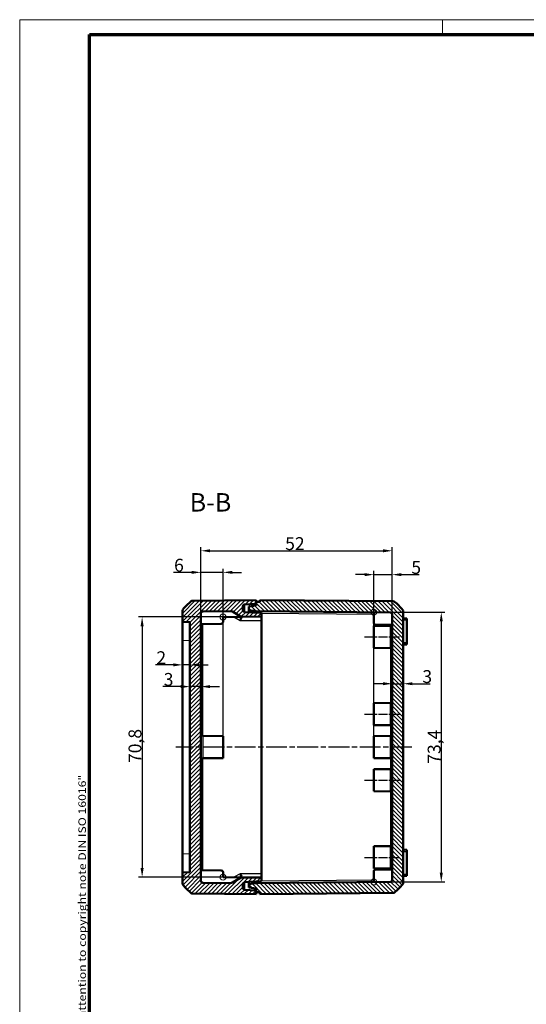
# Model space of a CAD drawing. Units: millimetres. Extents: x 1 to 593, y 1 to 419.
# Drawn here: x 1 to 139, y 151 to 419 of the extents above; entities that cross this region are included whole.
import ezdxf

# ---------------------------------------------------------------- set-up
doc = ezdxf.new("R2010")
doc.units = ezdxf.units.MM
doc.linetypes.add('CHAIN', pattern=[0.3543, 0.2362, -0.0295, 0.0591, -0.0295])
doc.linetypes.add('DASH_DOT', pattern=[0.37, 0.24, -0.06, 0.01, -0.06])
doc.layers.get('0').update_dxf_attribs({"lineweight": 25})
for name, color, linetype, lineweight in [('Bemaßung (ISO)', 1, 'Continuous', 25), ('Mittellinie (ISO)', 1, 'DASH_DOT', 25), ('Rahmen (ISO)', 7, 'Continuous', 70), ('Schraffur (ISO)', 1, 'Continuous', 18), ('Sichtbar (ISO)', 7, 'Continuous', 50), ('Sichtbar schmal (ISO)', 1, 'Continuous', 25), ('Skizziergeometrie (ISO)', 7, 'Continuous', 25), ('Symbol (ISO)', 1, 'Continuous', 25)]:
    doc.layers.add(name, color=color, linetype=linetype, lineweight=lineweight)
doc.styles.add('3_5', font='isocpeur.ttf', dxfattribs={"width": 1.1})
doc.styles.add('5', font='isocpeur.ttf', dxfattribs={"width": 1.1})
doc.styles.add('Notiztext (DIN)', font='isocpeur.ttf', dxfattribs={"width": 1.1})
doc.dimstyles.new('18-Bopla 3_5', dxfattribs={"dimtxt": 3.5, "dimasz": 2.5, "dimexe": 1, "dimexo": 0, "dimgap": 0.2, "dimtad": 1, "dimdec": 6, "dimrnd": 1e-08, "dimtxsty": '3_5', "dimcen": 0.09, "dimdle": 7, "dimclrd": 1, "dimclre": 1, "dimclrt": 5, "dimadec": 6, "dimazin": 2, "dimtfac": 0.714286, "dimtdec": 3, "dimtmove": 0, "dimatfit": 3, "dimfxl": 1, "dimtolj": 1, "dimlwd": 25, "dimlwe": 25, "dimarcsym": 0})

# ---------------------------------------------------------------- blocks, each defined once
blk = doc.blocks.new('Ränder Bopla-A2-Rahmen')
at = {"layer": 'Rahmen (ISO)', "color": 1, "lineweight": 18}
for p, q in [((593, 419), (1, 419)), ((1, 419), (1, 1)), ((116, 419), (116, 415))]:
    blk.add_line(p, q, dxfattribs=at)
at = {"layer": 'Rahmen (ISO)', "color": 91, "lineweight": 70}
for p, q in [((20, 415), (589, 415)), ((20, 5), (20, 415))]:
    blk.add_line(p, q, dxfattribs=at)
at = {"layer": 'Rahmen (ISO)', "color": 1, "insert": (19, 55), "char_height": 2.03, "width": 162.684, "attachment_point": 7, "rotation": 90, "style": 'Notiztext (DIN)'}
blk.add_mtext('\\fISOCPEUR|b0|i0;\\W1.20;\\H2.0300;"Schutzvermerk nach DIN ISO 16016 beachten" \\fISOCPEUR|b0|i1;\\W1.20;\\H2.0300;"Please pay attention to copyright note DIN ISO 16016"', dxfattribs=at)
blk = doc.blocks.new('*D26')
at = {"layer": 'Bemaßung (ISO)', "color": 1, "linetype": 'Continuous', "lineweight": 25}
for p, q in [((99.79, 238.29), (97.29, 238.29)), ((102.29, 238.29), (105.29, 238.29)), ((107.79, 238.29), (112.61, 238.29))]:
    blk.add_line(p, q, dxfattribs=at)
at = {"layer": 'Bemaßung (ISO)', "color": 1, "linetype": 'Continuous'}
for points in [[(99.79, 238.71), (99.79, 237.88), (102.29, 238.29)], [(107.79, 238.71), (107.79, 237.88), (105.29, 238.29)]]:
    blk.add_solid(points, dxfattribs=at)
at = {"layer": 'Defpoints', "color": 0, "linetype": 'Continuous'}
for p in [(102.29, 239.94), (105.29, 239.94), (105.29, 238.29)]:
    blk.add_point(p, dxfattribs=at)
at = {"layer": 'Bemaßung (ISO)', "color": 5, "linetype": 'Continuous', "lineweight": 25, "insert": (110.49, 238.49), "char_height": 3.5, "attachment_point": 7, "style": '3_5'}
blk.add_mtext('\\A1;3', dxfattribs=at)
blk = doc.blocks.new('*D27')
at = {"layer": 'Bemaßung (ISO)', "color": 1, "linetype": 'Continuous', "lineweight": 25}
for p, q in [((44.79, 237.51), (39.96, 237.51)), ((50.29, 237.51), (47.29, 237.51)), ((52.79, 237.51), (55.29, 237.51))]:
    blk.add_line(p, q, dxfattribs=at)
at = {"layer": 'Bemaßung (ISO)', "color": 1, "linetype": 'Continuous'}
for points in [[(44.79, 237.92), (44.79, 237.09), (47.29, 237.51)], [(52.79, 237.92), (52.79, 237.09), (50.29, 237.51)]]:
    blk.add_solid(points, dxfattribs=at)
at = {"layer": 'Defpoints', "color": 0, "linetype": 'Continuous'}
for p in [(47.29, 237.51), (47.29, 237.01), (50.29, 237.02)]:
    blk.add_point(p, dxfattribs=at)
at = {"layer": 'Bemaßung (ISO)', "color": 5, "linetype": 'Continuous', "lineweight": 25, "insert": (40.16, 237.71), "char_height": 3.5, "attachment_point": 7, "style": '3_5'}
blk.add_mtext('\\A1;3', dxfattribs=at)
blk = doc.blocks.new('*D28')
at = {"layer": 'Bemaßung (ISO)', "color": 1, "linetype": 'Continuous', "lineweight": 25}
for p, q in [((42.79, 243.42), (37.96, 243.42)), ((47.29, 243.42), (45.29, 243.42)), ((49.79, 243.42), (52.29, 243.42))]:
    blk.add_line(p, q, dxfattribs=at)
at = {"layer": 'Bemaßung (ISO)', "color": 1, "linetype": 'Continuous'}
for points in [[(42.79, 243.84), (42.79, 243.01), (45.29, 243.42)], [(49.79, 243.84), (49.79, 243.01), (47.29, 243.42)]]:
    blk.add_solid(points, dxfattribs=at)
at = {"layer": 'Defpoints', "color": 0, "linetype": 'Continuous'}
for p in [(45.29, 243.42), (45.29, 242.37), (47.29, 242.37)]:
    blk.add_point(p, dxfattribs=at)
at = {"layer": 'Bemaßung (ISO)', "color": 5, "linetype": 'Continuous', "lineweight": 25, "insert": (38.16, 243.62), "char_height": 3.5, "attachment_point": 7, "style": '3_5'}
blk.add_mtext('\\A1;2', dxfattribs=at)
blk = doc.blocks.new('*D29')
at = {"layer": 'Bemaßung (ISO)', "color": 1, "linetype": 'Continuous', "lineweight": 25}
for p, q in [((50.29, 257.47), (50.29, 275.47)), ((52.79, 274.47), (99.79, 274.47)), ((102.29, 257.2), (102.29, 275.47))]:
    blk.add_line(p, q, dxfattribs=at)
at = {"layer": 'Bemaßung (ISO)', "color": 1, "linetype": 'Continuous'}
for points in [[(52.79, 274.89), (52.79, 274.05), (50.29, 274.47)], [(99.79, 274.89), (99.79, 274.05), (102.29, 274.47)]]:
    blk.add_solid(points, dxfattribs=at)
at = {"layer": 'Defpoints', "color": 0, "linetype": 'Continuous'}
for p in [(102.29, 274.47), (50.29, 257.47), (102.29, 257.2)]:
    blk.add_point(p, dxfattribs=at)
at = {"layer": 'Bemaßung (ISO)', "color": 5, "linetype": 'Continuous', "lineweight": 25, "insert": (73.18, 274.67), "char_height": 3.5, "attachment_point": 7, "style": '3_5'}
blk.add_mtext('\\A1;52', dxfattribs=at)
blk = doc.blocks.new('*D33')
at = {"layer": 'Bemaßung (ISO)', "color": 1, "linetype": 'Continuous', "lineweight": 25}
for p, q in [((97.29, 257.74), (116.64, 257.74)), ((115.64, 255.24), (115.64, 186.84)), ((97.29, 184.34), (116.64, 184.34))]:
    blk.add_line(p, q, dxfattribs=at)
at = {"layer": 'Bemaßung (ISO)', "color": 1, "linetype": 'Continuous'}
for points in [[(115.22, 255.24), (116.05, 255.24), (115.64, 257.74)], [(115.22, 186.84), (116.05, 186.84), (115.64, 184.34)]]:
    blk.add_solid(points, dxfattribs=at)
at = {"layer": 'Defpoints', "color": 0, "linetype": 'Continuous'}
for p in [(97.29, 257.74), (97.29, 184.34), (115.64, 184.34)]:
    blk.add_point(p, dxfattribs=at)
at = {"layer": 'Bemaßung (ISO)', "color": 5, "linetype": 'Continuous', "lineweight": 25, "insert": (115.44, 216.52), "char_height": 3.5, "attachment_point": 7, "rotation": 90, "style": '3_5'}
blk.add_mtext('\\A1;73,4', dxfattribs=at)
blk = doc.blocks.new('*D35')
at = {"layer": 'Bemaßung (ISO)', "color": 1, "linetype": 'Continuous', "lineweight": 25}
for p, q in [((56.29, 256.45), (33.29, 256.45)), ((34.29, 253.95), (34.29, 188.13)), ((56.29, 185.63), (33.29, 185.63))]:
    blk.add_line(p, q, dxfattribs=at)
at = {"layer": 'Bemaßung (ISO)', "color": 1, "linetype": 'Continuous'}
for points in [[(33.87, 253.95), (34.7, 253.95), (34.29, 256.45)], [(33.87, 188.13), (34.7, 188.13), (34.29, 185.63)]]:
    blk.add_solid(points, dxfattribs=at)
at = {"layer": 'Defpoints', "color": 0, "linetype": 'Continuous'}
for p in [(56.29, 256.45), (34.29, 185.63), (56.29, 185.63)]:
    blk.add_point(p, dxfattribs=at)
at = {"layer": 'Bemaßung (ISO)', "color": 5, "linetype": 'Continuous', "lineweight": 25, "insert": (34.09, 216.71), "char_height": 3.5, "attachment_point": 7, "rotation": 90, "style": '3_5'}
blk.add_mtext('\\A1;70,8', dxfattribs=at)
blk = doc.blocks.new('*D37')
at = {"layer": 'Bemaßung (ISO)', "color": 1, "linetype": 'Continuous', "lineweight": 25}
for p, q in [((94.79, 267.98), (92.29, 267.98)), ((97.29, 224.04), (97.29, 268.98)), ((97.29, 267.98), (102.29, 267.98)), ((102.29, 257.2), (102.29, 268.98)), ((104.79, 267.98), (109.61, 267.98))]:
    blk.add_line(p, q, dxfattribs=at)
at = {"layer": 'Bemaßung (ISO)', "color": 1, "linetype": 'Continuous'}
for points in [[(94.79, 268.39), (94.79, 267.56), (97.29, 267.98)], [(104.79, 268.39), (104.79, 267.56), (102.29, 267.98)]]:
    blk.add_solid(points, dxfattribs=at)
at = {"layer": 'Defpoints', "color": 0, "linetype": 'Continuous'}
for p in [(102.29, 267.98), (102.29, 257.2), (97.29, 224.04)]:
    blk.add_point(p, dxfattribs=at)
at = {"layer": 'Bemaßung (ISO)', "color": 5, "linetype": 'Continuous', "lineweight": 25, "insert": (107.49, 268.18), "char_height": 3.5, "attachment_point": 7, "style": '3_5'}
blk.add_mtext('\\A1;5', dxfattribs=at)
blk = doc.blocks.new('*D38')
at = {"layer": 'Bemaßung (ISO)', "color": 1, "linetype": 'Continuous', "lineweight": 25}
for p, q in [((47.79, 268.6), (42.78, 268.6)), ((50.29, 257.47), (50.29, 269.6)), ((56.29, 268.6), (50.29, 268.6)), ((56.29, 224.04), (56.29, 269.6)), ((58.79, 268.6), (61.29, 268.6))]:
    blk.add_line(p, q, dxfattribs=at)
at = {"layer": 'Bemaßung (ISO)', "color": 1, "linetype": 'Continuous'}
for points in [[(47.79, 269.01), (47.79, 268.18), (50.29, 268.6)], [(58.79, 269.01), (58.79, 268.18), (56.29, 268.6)]]:
    blk.add_solid(points, dxfattribs=at)
at = {"layer": 'Defpoints', "color": 0, "linetype": 'Continuous'}
for p in [(50.29, 268.6), (50.29, 257.47), (56.29, 224.04)]:
    blk.add_point(p, dxfattribs=at)
at = {"layer": 'Bemaßung (ISO)', "color": 5, "linetype": 'Continuous', "lineweight": 25, "insert": (42.98, 268.8), "char_height": 3.5, "attachment_point": 7, "style": '3_5'}
blk.add_mtext('\\A1;6', dxfattribs=at)

msp = doc.modelspace()

# ---------------------------------------------------------------- hatches: boundary and pattern name
at = {"layer": 'Schraffur (ISO)'}
h = msp.add_hatch(dxfattribs=at)
h.set_pattern_fill('ANSI31', color=256, scale=6.35, style=0)
h.set_pattern_definition([(45, (0, 0), (-0.561266, 0.561266), [])])
edge = h.paths.add_edge_path()
edge.add_ellipse((57.11447403, 249.14007502), major_axis=(-11.63634751, -9.46548555), ratio=1, start_angle=270, end_angle=282.247339892)
edge.add_ellipse((45.78658555, 258.19153582), major_axis=(-0.31211934, -0.39061684), ratio=1, start_angle=270, end_angle=308.626330054)
edge.add_line((45.28658555, 258.19153582), (45.28658555, 255.14454639))
edge.add_line((45.28658555, 255.14454639), (47.28658555, 255.03973083))
edge.add_line((47.28658555, 255.03973083), (47.28658555, 187.03973083))
edge.add_line((47.28658555, 187.03973083), (45.28658555, 186.93491527))
edge.add_line((45.28658555, 186.93491527), (45.28658555, 183.88792584))
edge.add_ellipse((45.78658555, 183.88792584), major_axis=(0, -0.5), ratio=1, start_angle=270, end_angle=308.626330054)
edge.add_ellipse((57.11447403, 192.93938663), major_axis=(9.36358013, -11.71850533), ratio=1, start_angle=270, end_angle=282.247339892)
edge.add_ellipse((47.96450467, 181.69091738), major_axis=(-0.31551618, -0.38787825), ratio=1, start_angle=0, end_angle=38.626330054)
edge.add_line((47.9601414, 181.19093642), (65.28658555, 181.03973083))
edge.add_line((65.28658555, 181.03973083), (65.28658555, 182.03973083))
edge.add_line((65.28658555, 182.03973083), (62.16041757, 182.20356635))
edge.add_ellipse((62.18658555, 182.70288112), major_axis=(-0.49931477, 0.02616798), ratio=1, start_angle=3, end_angle=90, ccw=False)
edge.add_line((61.68658555, 182.70288112), (61.68658555, 183.79796887))
edge.add_ellipse((62.18658555, 183.79796887), major_axis=(0, 0.5), ratio=1, start_angle=3, end_angle=90, ccw=False)
edge.add_line((62.16041757, 184.29728364), (66.78658555, 184.53973083))
edge.add_line((66.78658555, 184.53973083), (66.78658555, 185.53973083))
edge.add_line((66.78658555, 185.53973083), (61.54069703, 185.585511))
edge.add_ellipse((61.5319705, 184.58554908), major_axis=(-0.99996192, 0.00872654), ratio=1, start_angle=270, end_angle=300.5)
edge.add_line((61.0319705, 185.45157448), (58.82269118, 184.17604647))
edge.add_ellipse((58.32269118, 185.04207188), major_axis=(-0.8660254, -0.5), ratio=1, start_angle=59.5, end_angle=90, ccw=False)
edge.add_line((58.31396464, 184.04210995), (50.78222228, 184.10783847))
edge.add_ellipse((50.78658555, 184.60781944), major_axis=(-0.49998096, 0.00436327), ratio=1, start_angle=0.5, end_angle=90, ccw=False)
edge.add_line((50.28658555, 184.60781944), (50.28658555, 257.47164222))
edge.add_ellipse((50.78658555, 257.47164222), major_axis=(0, 0.5), ratio=1, start_angle=0.5, end_angle=90, ccw=False)
edge.add_line((50.78222228, 257.97162318), (58.31396464, 258.0373517))
edge.add_ellipse((58.32269118, 257.03738978), major_axis=(0.99996192, 0.00872654), ratio=1, start_angle=59.5, end_angle=90, ccw=False)
edge.add_line((58.82269118, 257.90341518), (61.0319705, 256.62788717))
edge.add_ellipse((61.5319705, 257.49391258), major_axis=(0.8660254, -0.5), ratio=1, start_angle=270, end_angle=300.5)
edge.add_line((61.54069703, 256.49395065), (66.78658555, 256.53973083))
edge.add_line((66.78658555, 256.53973083), (66.78658555, 257.53973083))
edge.add_line((66.78658555, 257.53973083), (62.16041757, 257.78217802))
edge.add_ellipse((62.18658555, 258.28149279), major_axis=(-0.02616798, -0.49931477), ratio=1, start_angle=273, end_angle=360, ccw=False)
edge.add_line((61.68658555, 258.28149279), (61.68658555, 259.37658054))
edge.add_ellipse((62.18658555, 259.37658054), major_axis=(0, 0.5), ratio=1, start_angle=3, end_angle=90, ccw=False)
edge.add_line((62.16041757, 259.87589531), (65.28658555, 260.03973083))
edge.add_line((65.28658555, 260.03973083), (65.28658555, 261.03973083))
edge.add_line((65.28658555, 261.03973083), (47.9601414, 260.88852524))
edge.add_ellipse((47.96450467, 260.38854428), major_axis=(-0.00436327, 0.49998096), ratio=1, start_angle=0, end_angle=38.626330054)
h = msp.add_hatch(dxfattribs=at)
h.set_pattern_fill('ANSI31', color=256, scale=6.35, angle=90, style=0)
h.set_pattern_definition([(135, (0, 0), (-0.561266, -0.561266), [])])
edge = h.paths.add_edge_path()
edge.add_line((66.28658555, 261.03973083), (66.28658555, 260.53973083))
edge.add_line((66.28658555, 260.53973083), (65.28658555, 260.53100396))
edge.add_line((65.28658555, 260.53100396), (65.28658555, 259.53973083))
edge.add_line((65.28658555, 259.53973083), (63.28658555, 259.27642583))
edge.add_line((63.28658555, 259.27642583), (63.28658555, 258.30335876))
edge.add_line((63.28658555, 258.30335876), (65.28658555, 258.02227709))
edge.add_line((65.28658555, 258.02227709), (101.79094882, 257.70370834))
edge.add_ellipse((101.78658555, 257.20372738), major_axis=(0.49998096, -0.00436327), ratio=1, start_angle=0.5, end_angle=90, ccw=False)
edge.add_line((102.28658555, 257.20372738), (102.28658555, 184.87573428))
edge.add_ellipse((101.78658555, 184.87573428), major_axis=(0, -0.5), ratio=1, start_angle=0.5, end_angle=90, ccw=False)
edge.add_line((101.79094882, 184.37575332), (65.28658555, 184.05718456))
edge.add_line((65.28658555, 184.05718456), (63.28658555, 183.77610289))
edge.add_line((63.28658555, 183.77610289), (63.28658555, 182.80303582))
edge.add_line((63.28658555, 182.80303582), (65.28658555, 182.53973083))
edge.add_line((65.28658555, 182.53973083), (65.28658555, 181.5484577))
edge.add_line((65.28658555, 181.5484577), (66.28658555, 181.53973083))
edge.add_line((66.28658555, 181.53973083), (66.28658555, 181.03973083))
edge.add_line((66.28658555, 181.03973083), (102.6130297, 181.3567469))
edge.add_ellipse((102.60866643, 181.85672786), major_axis=(0.49998096, 0.00436327), ratio=1, start_angle=270, end_angle=308.626330054)
edge.add_ellipse((93.45869707, 193.10519712), major_axis=(11.63634751, 9.46548555), ratio=1, start_angle=270, end_angle=282.247339892)
edge.add_ellipse((104.78658555, 184.05373633), major_axis=(0.31211934, 0.39061684), ratio=1, start_angle=270, end_angle=308.626330054)
edge.add_line((105.28658555, 184.05373633), (105.28658555, 258.02572533))
edge.add_ellipse((104.78658555, 258.02572533), major_axis=(0, 0.5), ratio=1, start_angle=270, end_angle=308.626330054)
edge.add_ellipse((93.45869707, 248.97426453), major_axis=(-9.36358013, 11.71850533), ratio=1, start_angle=270, end_angle=282.247339892)
edge.add_ellipse((102.60866643, 260.22273379), major_axis=(-0.38787825, 0.31551618), ratio=1, start_angle=270, end_angle=308.626330054)
edge.add_line((102.6130297, 260.72271475), (66.28658555, 261.03973083))

# ---------------------------------------------------------------- linework, layer by layer
at = {"layer": 'Mittellinie (ISO)', "linetype": 'CHAIN', "ltscale": 10.561219}
for p, q in [((94.78658555, 251.03973083), (104.29094882, 251.03973083)), ((94.78658555, 230.03973083), (104.29094882, 230.03973083)), ((94.78658555, 212.03973083), (104.29094882, 212.03973083)), ((94.78658555, 191.03973083), (104.29094882, 191.03973083))]:
    msp.add_line(p, q, dxfattribs=at)
at = {"layer": 'Mittellinie (ISO)', "linetype": 'CHAIN', "ltscale": 23.990969}
msp.add_line((107.64985757, 221.03973083), (43.44534336, 221.03973083), dxfattribs=at)
at = {"layer": 'Sichtbar (ISO)'}
for p, q in [((47.95989393, 260.88852308), (47.9601414, 260.88852524)), ((65.28658555, 261.03973083), (47.9601414, 260.88852524)), ((62.16041757, 259.87589531), (65.28658555, 260.03973083)), ((65.28658555, 260.03973083), (65.28658555, 261.03973083)), ((66.28658555, 260.53973083), (65.28658555, 260.53100396)), ((65.28658555, 260.53100396), (65.28658555, 259.53973083)), ((66.28658555, 261.03973083), (66.28658555, 260.53973083)), ((102.6130297, 260.72271475), (66.28658555, 261.03973083)), ((45.28658555, 258.19172839), (45.28658555, 258.19153582)), ((45.28658555, 258.19153582), (45.28658555, 255.14454639)), ((50.28658555, 184.60781944), (50.28658555, 257.47164222)), ((50.78222228, 257.97162318), (58.31396464, 258.0373517)), ((58.82269118, 257.90341518), (61.0319705, 256.62788717)), ((61.68658555, 258.28149279), (61.68658555, 259.37658054)), ((66.78658555, 257.53973083), (62.16041757, 257.78217802)), ((65.28658555, 259.53973083), (63.28658555, 259.27642583)), ((63.28658555, 259.27642583), (63.28658555, 258.30335876)), ((63.28658555, 258.30335876), (65.28658555, 258.02227709)), ((63.28658555, 258.30335876), (63.28658555, 257.80822473)), ((63.28658555, 257.72315806), (63.28658555, 257.80822473)), ((65.28658555, 258.02227709), (101.79094882, 257.70370834)), ((65.28658555, 258.02227709), (65.28676207, 258.02225228)), ((66.78658555, 256.53973083), (66.78658555, 257.53973083)), ((97.28658555, 254.84264871), (97.28658555, 257.74301732)), ((105.28658555, 184.05373633), (105.28658555, 258.02572533)), ((45.28658555, 255.14454639), (47.28658555, 255.03973083)), ((45.28658555, 255.14454639), (45.28658555, 250.15139871)), ((47.28658555, 255.03973083), (47.28658555, 187.03973083)), ((50.28658555, 254.53973083), (55.79094882, 254.58776668)), ((61.54069703, 256.49395065), (56.28658555, 256.44809872)), ((56.28658555, 255.08774764), (56.28658555, 256.44809872)), ((61.54069703, 256.49395065), (66.78658555, 256.53973083)), ((66.78658555, 255.53999731), (66.78658555, 256.53973083)), ((66.78658555, 255.53999731), (66.78658555, 186.53946434)), ((102.28658555, 257.20372738), (102.28658555, 184.87573428)), ((106.28658555, 256.07724216), (105.4691544, 256.14875812)), ((106.28658555, 255.66473083), (106.28658555, 256.07724216)), ((106.28658555, 255.66473083), (106.28658555, 249.41473083)), ((97.28658555, 254.03973083), (101.79094882, 254.07903981)), ((97.28658555, 248.03973083), (97.28658555, 254.03973083)), ((102.28658555, 254.30335876), (97.78222228, 254.34266774)), ((45.28658555, 191.92806294), (45.28658555, 250.15139871)), ((106.28658555, 249.00221949), (106.28658555, 249.41473083)), ((97.28658555, 248.03973083), (101.79094882, 248.00042185)), ((105.4691544, 248.93070353), (106.28658555, 249.00221949)), ((97.28658555, 233.03973083), (101.79094882, 233.07903981)), ((97.28658555, 233.03973083), (97.28658555, 227.03973083)), ((97.28658555, 227.03973083), (101.79094882, 227.00042185)), ((56.28658555, 224.03973083), (50.78222228, 224.08776668)), ((56.28658555, 218.03973083), (56.28658555, 224.03973083)), ((97.28658555, 224.03973083), (101.79094882, 224.07903981)), ((97.28658555, 224.03973083), (97.28658555, 218.03973083)), ((56.28658555, 218.03973083), (50.78222228, 217.99169498)), ((97.28658555, 218.03973083), (101.79094882, 218.00042185)), ((97.28658555, 215.03973083), (101.79094882, 215.07903981)), ((97.28658555, 215.03973083), (97.28658555, 209.03973083)), ((97.28658555, 209.03973083), (101.79094882, 209.00042185)), ((97.28658555, 194.03973083), (101.79094882, 194.07903981)), ((97.28658555, 194.03973083), (97.28658555, 188.03973083)), ((106.28658555, 193.07724216), (105.4691544, 193.14875812)), ((106.28658555, 192.66473083), (106.28658555, 193.07724216)), ((45.28658555, 191.92806294), (45.28658555, 186.93491527)), ((106.28658555, 192.66473083), (106.28658555, 186.41473083)), ((97.28658555, 188.03973083), (101.79094882, 188.00042185)), ((102.28658555, 187.77610289), (97.78222228, 187.73679391)), ((47.28658555, 187.03973083), (45.28658555, 186.93491527)), ((45.28658555, 186.93491527), (45.28658555, 183.88792584)), ((50.28658555, 187.53973083), (55.79094882, 187.49169498)), ((56.28658555, 186.99171402), (56.28658555, 185.63136294)), ((61.54069703, 185.585511), (56.28658555, 185.63136294)), ((61.0319705, 185.45157448), (58.82269118, 184.17604647)), ((66.78658555, 185.53973083), (61.54069703, 185.585511)), ((66.78658555, 185.53973083), (66.78658555, 186.53946434)), ((66.78658555, 184.53973083), (66.78658555, 185.53973083)), ((97.28658555, 187.23681295), (97.28658555, 184.33644433)), ((105.4691544, 185.93070353), (106.28658555, 186.00221949)), ((106.28658555, 186.00221949), (106.28658555, 186.41473083)), ((45.28658556, 183.88792584), (45.28658555, 183.88761036)), ((58.31396464, 184.04210995), (50.78222228, 184.10783847)), ((61.68658555, 182.70288112), (61.68658555, 183.79796887)), ((62.16041757, 184.29728364), (66.78658555, 184.53973083)), ((63.28658555, 184.27123693), (63.28658555, 184.3563036)), ((63.28658555, 184.27123693), (63.28658555, 183.77610289)), ((65.28658555, 184.05718456), (63.28658555, 183.77610289)), ((63.28658555, 183.77610289), (63.28658555, 182.80303582)), ((63.28658555, 182.80303582), (65.28658555, 182.53973083)), ((101.79094882, 184.37575332), (65.28658555, 184.05718456)), ((65.28676207, 184.05720937), (65.28658555, 184.05718456)), ((65.28658555, 182.53973083), (65.28658555, 181.5484577)), ((47.9601414, 181.19093642), (47.95988748, 181.19093863)), ((47.9601414, 181.19093642), (65.28658555, 181.03973083)), ((65.28658555, 182.03973083), (62.16041757, 182.20356635)), ((65.28658555, 181.03973083), (65.28658555, 182.03973083)), ((65.28658555, 181.5484577), (66.28658555, 181.53973083)), ((66.28658555, 181.53973083), (66.28658555, 181.03973083)), ((66.28658555, 181.03973083), (102.6130297, 181.3567469))]:
    msp.add_line(p, q, dxfattribs=at)
for centre, radius, start, end in [((57.11447403, 249.14007502), 15, 129.126330054, 141.373669946), ((47.96450467, 260.38854428), 0.5, 90.5, 129.126330054), ((102.60866643, 260.22273379), 0.5, 50.873669946, 89.5), ((93.45869707, 248.97426453), 15, 38.626330054, 50.873669946), ((45.78658555, 258.19153582), 0.5, 141.373669946, 180), ((50.78658555, 257.47164222), 0.5, 90.5, 180), ((58.32269118, 257.03738978), 1, 60, 90.5), ((62.18658555, 259.37658054), 0.5, 93, 180), ((62.18658555, 258.28149279), 0.5, 180, 267), ((101.78658555, 257.20372738), 0.5, 0, 89.5), ((104.78658555, 258.02572533), 0.5, 0, 38.626330054), ((55.78658555, 255.08774764), 0.5, 270.5, 0), ((61.5319705, 257.49391258), 1, 240, 270.5), ((97.78658555, 254.84264871), 0.5, 180, 269.5), ((105.48658555, 256.34799706), 0.2, 180, 265), ((101.78658555, 254.57902077), 0.5, 270.5, 326.640795301), ((101.78658555, 247.50044088), 0.5, 0, 89.5), ((105.48658555, 248.73146459), 0.2, 95, 180), ((101.78658555, 233.57902077), 0.5, 270.5, 0), ((101.78658555, 226.50044088), 0.5, 0, 89.5), ((50.78658555, 224.58774764), 0.5, 180, 269.5), ((101.78658555, 224.57902077), 0.5, 270.5, 0), ((50.78658555, 217.49171402), 0.5, 90.5, 180), ((101.78658555, 217.50044088), 0.5, 0, 89.5), ((101.78658555, 215.57902077), 0.5, 270.5, 0), ((101.78658555, 208.50044088), 0.5, 0, 89.5), ((101.78658555, 194.57902077), 0.5, 270.5, 0), ((105.48658555, 193.34799706), 0.2, 180, 265), ((97.78658555, 187.23681295), 0.5, 90.5, 180), ((101.78658555, 187.50044088), 0.5, 33.359204699, 89.5), ((55.78658555, 186.99171402), 0.5, 0, 89.5), ((61.5319705, 184.58554908), 1, 89.5, 120), ((105.48658555, 185.73146459), 0.2, 95, 180), ((45.78658555, 183.88792584), 0.5, 180, 218.626330054), ((57.11447403, 192.93938663), 15, 218.626330054, 230.873669946), ((50.78658555, 184.60781944), 0.5, 180, 269.5), ((58.32269118, 185.04207188), 1, 269.5, 300), ((62.18658555, 183.79796887), 0.5, 93, 180), ((62.18658555, 182.70288112), 0.5, 180, 267), ((101.78658555, 184.87573428), 0.5, 270.5, 0), ((93.45869707, 193.10519712), 15, 309.126330054, 321.373669946), ((104.78658555, 184.05373633), 0.5, 321.373669946, 0), ((47.96450467, 181.69091738), 0.5, 230.873669946, 269.5), ((102.60866643, 181.85672786), 0.5, 270.5, 309.126330054)]:
    msp.add_arc(centre, radius, start, end, dxfattribs=at)
for centre, major_axis, ratio, start_param, end_param in [((57.1223008, 249.13214615), (-10.61061949, 10.61866265), 0.9984856637, 6.1809415743, 6.3949125062), ((47.96501465, 260.38852308), (-0.34935541, 0.35824476), 0.9984852424, 5.5198330538, 6.193106655), ((45.78658555, 258.19097065), (-0.34935541, 0.35824476), 0.9984852424, 0.1238923598, 0.7972024578), ((65.2494518, 257.52258211), (0.03713332, 0.49968916), 0.0735937641, 4.9100235637, 6.2783617545), ((45.78658555, 183.8883681), (0.34935541, 0.35824476), 0.9984852424, 2.3443901958, 3.0177299379), ((57.12203276, 192.94752823), (-10.61061949, -10.61866265), 0.9984856637, 6.1714877521, 6.385452307), ((65.2494518, 184.55687954), (-0.03713332, 0.49968916), 0.0735937641, 3.1464162063, 4.5147543971), ((47.9650082, 181.69093864), (0.34935541, 0.35824476), 0.9984852424, 3.2316945726, 3.904944907)]:
    msp.add_ellipse(centre, major_axis=major_axis, ratio=ratio, start_param=start_param, end_param=end_param, dxfattribs=at)
at = {"layer": 'Sichtbar schmal (ISO)'}
for p, q in [((61.89043255, 257.87863624), (62.16041757, 257.87863624)), ((62.16041757, 257.87863624), (63.28658555, 257.9376562)), ((62.16041757, 257.78217802), (62.16041757, 257.87863624)), ((63.28658555, 257.80822473), (64.25179289, 257.67257368)), ((66.78658555, 257.50920583), (97.28658555, 257.24303636)), ((59.2634769, 256.47407765), (60.96928225, 255.48923048)), ((60.96928225, 255.48923048), (66.78658555, 255.53999731)), ((105.28658555, 255.66473083), (105.4691544, 255.66473083)), ((105.4691544, 256.14875812), (105.4691544, 255.66473083)), ((105.4691544, 249.41473083), (105.4691544, 255.66473083)), ((105.4691544, 255.66473083), (106.28658555, 255.66473083)), ((50.7691358, 224.08805223), (50.7691358, 254.54394198)), ((101.79094882, 254.30768412), (101.79094882, 254.07903981)), ((101.79094882, 248.00042185), (101.79094882, 254.07903981)), ((45.28658555, 250.15139871), (47.28658555, 250.04658315)), ((105.4691544, 249.41473083), (105.28658555, 249.41473083)), ((105.4691544, 249.41473083), (105.4691544, 248.93070353)), ((106.28658555, 249.41473083), (105.4691544, 249.41473083)), ((101.79094882, 248.00042185), (101.79094882, 233.07903981)), ((101.79094882, 227.00042185), (101.79094882, 233.07903981)), ((101.79094882, 227.00042185), (101.79094882, 224.07903981)), ((50.78222228, 224.08776668), (50.78222228, 217.99169498)), ((101.79094882, 218.00042185), (101.79094882, 224.07903981)), ((50.7691358, 187.53551968), (50.7691358, 217.99140943)), ((101.79094882, 218.00042185), (101.79094882, 215.07903981)), ((101.79094882, 209.00042185), (101.79094882, 215.07903981)), ((101.79094882, 209.00042185), (101.79094882, 194.07903981)), ((101.79094882, 188.00042185), (101.79094882, 194.07903981)), ((105.4691544, 193.14875812), (105.4691544, 192.66473083)), ((47.28658555, 192.0328785), (45.28658555, 191.92806294)), ((105.28658555, 192.66473083), (105.4691544, 192.66473083)), ((105.4691544, 186.41473083), (105.4691544, 192.66473083)), ((105.4691544, 192.66473083), (106.28658555, 192.66473083)), ((101.79094882, 188.00042185), (101.79094882, 187.77177754)), ((60.96928225, 186.59023118), (59.2634769, 185.605384)), ((66.78658555, 186.53946434), (60.96928225, 186.59023118)), ((105.4691544, 186.41473083), (105.28658555, 186.41473083)), ((105.4691544, 186.41473083), (105.4691544, 185.93070353)), ((106.28658555, 186.41473083), (105.4691544, 186.41473083)), ((62.16041757, 184.20082542), (61.89043255, 184.20082542)), ((62.16041757, 184.20082542), (62.16041757, 184.29728364)), ((63.28658555, 184.14180546), (62.16041757, 184.20082542)), ((63.28658555, 184.27123693), (64.25179289, 184.40688797)), ((97.28658555, 184.83642529), (66.78658555, 184.57025583))]:
    msp.add_line(p, q, dxfattribs=at)
for centre, major_axis, ratio, start_param, end_param in [((62.18658555, 257.87452202), (-0.02615459, 2.00137372), 0.0130459482, 0.0005128693, 1.5685701403), ((61.00418175, 255.48923048), (0.53635274, 1.00461015), 0.027036482, 0.014738095, 1.5852298701), ((61.00418175, 255.48923048), (0.02774793, 1.13851917), 0.030635223, 0.4989846629, 1.5715429668), ((61.00418175, 186.59023118), (0.53635274, -1.00461015), 0.027036482, 4.6979554371, 6.2684472122), ((61.00418175, 186.59023118), (0.02774793, -1.13851917), 0.030635223, 4.7116423404, 5.7842006443), ((62.18658555, 184.20493964), (0.02615459, 2.00137372), 0.0130459482, 1.5730225136, 3.1410797852)]:
    msp.add_ellipse(centre, major_axis=major_axis, ratio=ratio, start_param=start_param, end_param=end_param, dxfattribs=at)
at = {"layer": 'Skizziergeometrie (ISO)', "color": 1, "lineweight": 18}
for centre in [(56.28658555, 256.44809872), (97.28658555, 257.74301732), (56.28658555, 185.63136294), (97.28658555, 184.33644433)]:
    msp.add_circle(centre, 0.8, dxfattribs=at)

# ---------------------------------------------------------------- block references
msp.add_blockref('Ränder Bopla-A2-Rahmen', (0, 0))

# ---------------------------------------------------------------- texts
at = {"layer": 'Symbol (ISO)', "color": 3, "insert": (47.21062812, 283.58983491), "char_height": 5, "attachment_point": 7, "style": '5'}
msp.add_mtext('B-B', dxfattribs=at)

# ---------------------------------------------------------------- dimensions: what is measured, and where the dimension line sits
at = {"layer": 'Bemaßung (ISO)', "color": 1, "linetype": 'Continuous', "lineweight": 25}
for base, p1, p2, override, picture, middle in [((102.28658555, 274.47164222), (50.28658555, 257.47164222), (102.28658555, 257.20372738), {"dimgap": 0.2, "dimdec": 6, "dimtol": 0, "dimlim": 0, "dimtp": 0, "dimtm": 0, "dimtdec": 3, "dimtofl": 0, "dimatfit": 1}, '*D29', (75.48991171, 274.47164222)), ((47.28658555, 237.50651125), (50.28658555, 237.01758379), (47.28658555, 237.01375647), {"dimgap": 0.2, "dimdec": 6, "dimse1": 1, "dimse2": 1, "dimtol": 0, "dimlim": 0, "dimtp": 0, "dimtm": 0, "dimtdec": 3, "dimtofl": 1, "dimatfit": 1}, '*D27', (41.12408556, 237.50651125))]:
    dim = msp.add_linear_dim(base=base, p1=p1, p2=p2, dimstyle='18-Bopla 3_5', override=override, dxfattribs=at)
    dim.commit()
    dim.dimension.update_dxf_attribs({"geometry": picture, "text_midpoint": middle, "dimtype": 160})
for base, p1, p2, angle, override, picture, middle in [((50.28658555, 268.5973954), (56.28658555, 224.03973083), (50.28658555, 257.47164222), 180, {"dimgap": 0.2, "dimdec": 6, "dimtol": 0, "dimlim": 0, "dimtp": 0, "dimtm": 0, "dimtdec": 3, "dimtofl": 1, "dimatfit": 1}, '*D38', (43.94067863, 268.5973954)), ((102.28658555, 267.97675475), (97.28658555, 224.03973083), (102.28658555, 257.20372738), 180, {"dimgap": 0.2, "dimdec": 6, "dimtol": 0, "dimlim": 0, "dimtp": 0, "dimtm": 0, "dimtdec": 3, "dimtofl": 1, "dimatfit": 1}, '*D37', (108.44908554, 267.97675475)), ((115.63521412, 184.33644433), (97.28658555, 257.74301732), (97.28658555, 184.33644433), 90, {"dimgap": 0.2, "dimdec": 1, "dimtol": 0, "dimlim": 0, "dimtp": 0, "dimtm": 0, "dimtdec": 3, "dimtofl": 0, "dimatfit": 1}, '*D33', (115.63521412, 221.03973083)), ((34.28658555, 185.63136294), (56.28658555, 256.44809872), (56.28658555, 185.63136294), 90, {"dimgap": 0.2, "dimdec": 1, "dimtol": 0, "dimlim": 0, "dimtp": 0, "dimtm": 0, "dimtdec": 3, "dimtofl": 0, "dimatfit": 1}, '*D35', (34.28658555, 221.03973083)), ((45.28658555, 243.42250411), (47.28658555, 242.3703838), (45.28658555, 242.3703838), 180, {"dimgap": 0.2, "dimdec": 6, "dimse1": 1, "dimse2": 1, "dimtol": 0, "dimlim": 0, "dimtp": 0, "dimtm": 0, "dimtdec": 3, "dimtofl": 1, "dimatfit": 1}, '*D28', (39.12408556, 243.42250411)), ((105.28658555, 238.29199328), (102.28658555, 239.94046594), (105.28658555, 239.94046594), 180, {"dimgap": 0.2, "dimdec": 6, "dimse1": 1, "dimse2": 1, "dimtol": 0, "dimlim": 0, "dimtp": 0, "dimtm": 0, "dimtdec": 3, "dimtofl": 1, "dimatfit": 1}, '*D26', (111.44908554, 238.29199328))]:
    dim = msp.add_linear_dim(base=base, p1=p1, p2=p2, angle=angle, dimstyle='18-Bopla 3_5', override=override, dxfattribs=at)
    dim.commit()
    dim.dimension.update_dxf_attribs({"geometry": picture, "text_midpoint": middle, "dimtype": 160})

doc.saveas('drawing.dxf')
